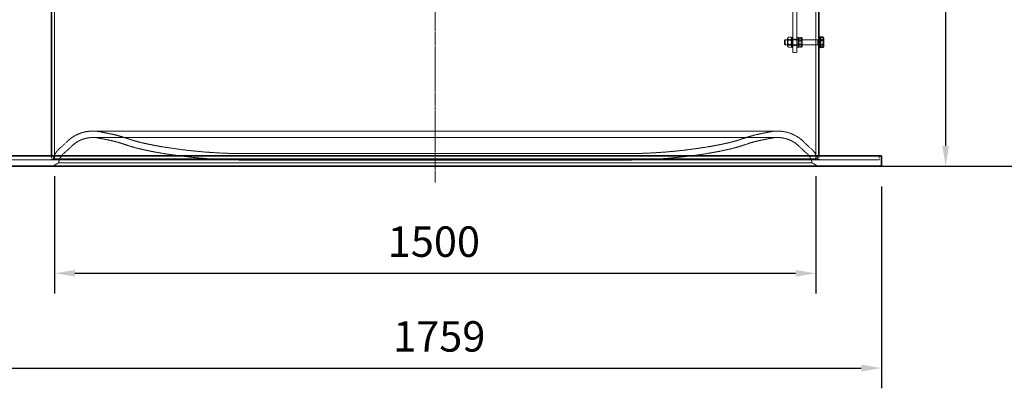
# Model space of a CAD drawing. Units: millimetres. Extents: x 237238 to 259213, y 160248 to 174542.
# Drawn here: x 238748 to 240688, y 170372 to 171099 of the extents above; entities that cross this region are included whole.
import ezdxf

# ---------------------------------------------------------------- set-up
doc = ezdxf.new("R2010")
doc.units = ezdxf.units.MM
for name, pattern in [('CHAIN', [0.3543, 0.2362, -0.0295, 0.0591, -0.0295]), ('DASH_DOT', [0.182, 0.1181, -0.0295, 0.0049, -0.0295]), ('DASHED_SPACE', [0.2067, 0.1654, -0.0413])]:
    doc.linetypes.add(name, pattern=pattern)
doc.layers.get('DEFPOINTS').update_dxf_attribs({"color": 250})
doc.layers.add('Centerline (ISO)', color=1, linetype='DASH_DOT', lineweight=9, true_color=0xff0000)
doc.layers.add('Hidden (ISO)', color=7, linetype='DASHED_SPACE', lineweight=9, true_color=0x0080c0)
doc.layers.add('kote', color=252, linetype='Continuous', lineweight=9)
doc.layers.add('Visible (ISO)', color=7, linetype='Continuous', lineweight=35)
doc.styles.get("Standard").update_dxf_attribs({"font": 'ISOCP.SHX'})
doc.styles.add('Styl textu40', font='arial.ttf')
doc.dimstyles.new('VARIABEL-ST', dxfattribs={"dimscale": 40, "dimtxt": 7, "dimasz": 2.5, "dimexe": 1, "dimexo": 1, "dimgap": 0.6, "dimtad": 1, "dimdsep": 46, "dimtxsty": 'Standard', "dimcen": 0, "dimclrd": 256, "dimclre": 256, "dimclrt": 5, "dimadec": 0, "dimazin": 0, "dimtp": 0.1, "dimtm": 0.1, "dimtfac": 0.71, "dimtdec": 3, "dimtmove": 0, "dimatfit": 3, "dimfxl": 1, "dimtzin": 0, "dimarcsym": 0})

# ---------------------------------------------------------------- blocks, each defined once
blk = doc.blocks.new('*D435')
at = {"layer": 'DEFPOINTS', "color": 0, "transparency": 16777216}
for p in [(239716.5, 172505.4), (239566.5, 170810.4), (240827.7, 170810.4)]:
    blk.add_point(p, dxfattribs=at)
at = {"layer": 'kote', "lineweight": -2, "transparency": 16777216}
for p, q in [((239756.5, 172505.4), (240867.7, 172505.4)), ((240827.7, 172465.4), (240827.7, 170850.4)), ((239606.5, 170810.4), (240867.7, 170810.4))]:
    blk.add_line(p, q, dxfattribs=at)
at = {"layer": 'kote', "transparency": 16777216}
for points in [[(240821.1, 172465.4), (240834.4, 172465.4), (240827.7, 172505.4)], [(240821.1, 170850.4), (240834.4, 170850.4), (240827.7, 170810.4)]]:
    blk.add_solid(points, dxfattribs=at)
at = {"layer": 'kote', "transparency": 16777216, "insert": (240742.5, 171565.3), "char_height": 60, "attachment_point": 1, "rotation": 90, "style": 'Styl textu40'}
blk.add_mtext('1695', dxfattribs=at)
blk = doc.blocks.new('*D437')
at = {"layer": 'DEFPOINTS', "color": 0, "transparency": 16777216}
for p in [(240498.2, 171845.4), (240446, 170810.4), (240572.2, 170810.4)]:
    blk.add_point(p, dxfattribs=at)
at = {"layer": 'kote', "lineweight": -2, "transparency": 16777216}
for p, q in [((240538.2, 171845.4), (240612.2, 171845.4)), ((240572.2, 171805.4), (240572.2, 170850.4)), ((240486, 170810.4), (240612.2, 170810.4))]:
    blk.add_line(p, q, dxfattribs=at)
at = {"layer": 'kote', "transparency": 16777216}
for points in [[(240565.5, 171805.4), (240578.9, 171805.4), (240572.2, 171845.4)], [(240565.5, 170850.4), (240578.9, 170850.4), (240572.2, 170810.4)]]:
    blk.add_solid(points, dxfattribs=at)
at = {"layer": 'kote', "transparency": 16777216, "insert": (240486.9, 171240.9), "char_height": 60, "attachment_point": 1, "rotation": 90, "style": 'Styl textu40'}
blk.add_mtext('1035', dxfattribs=at)
blk = doc.blocks.new('*D438')
at = {"layer": 'DEFPOINTS', "color": 0, "transparency": 16777216}
for p in [(238687, 170810.4), (240446, 170810.4), (240446, 170412.2)]:
    blk.add_point(p, dxfattribs=at)
at = {"layer": 'kote', "lineweight": -2, "transparency": 16777216}
for p, q in [((238687, 170770.4), (238687, 170372.2)), ((240446, 170770.4), (240446, 170372.2)), ((238727, 170412.2), (240406, 170412.2))]:
    blk.add_line(p, q, dxfattribs=at)
at = {"layer": 'kote', "transparency": 16777216}
for points in [[(238727, 170418.9), (238727, 170405.5), (238687, 170412.2)], [(240406, 170418.9), (240406, 170405.5), (240446, 170412.2)]]:
    blk.add_solid(points, dxfattribs=at)
at = {"layer": 'kote', "transparency": 16777216, "insert": (239574.4, 170466.8), "char_height": 60, "attachment_point": 5, "style": 'Styl textu40'}
blk.add_mtext('1759', dxfattribs=at)
blk = doc.blocks.new('*D439')
at = {"layer": 'DEFPOINTS', "color": 0, "transparency": 16777216}
for p in [(238816.5, 170830.4), (240316.5, 170830.4), (240316.5, 170599.1)]:
    blk.add_point(p, dxfattribs=at)
at = {"layer": 'kote', "lineweight": -2, "transparency": 16777216}
for p, q in [((238816.5, 170790.4), (238816.5, 170559.1)), ((240316.5, 170790.4), (240316.5, 170559.1)), ((238856.5, 170599.1), (240276.5, 170599.1))]:
    blk.add_line(p, q, dxfattribs=at)
at = {"layer": 'kote', "transparency": 16777216}
for points in [[(238856.5, 170605.7), (238856.5, 170592.4), (238816.5, 170599.1)], [(240276.5, 170605.7), (240276.5, 170592.4), (240316.5, 170599.1)]]:
    blk.add_solid(points, dxfattribs=at)
at = {"layer": 'kote', "transparency": 16777216, "insert": (239563.8, 170653.7), "char_height": 60, "attachment_point": 5, "style": 'Styl textu40'}
blk.add_mtext('1500', dxfattribs=at)

msp = doc.modelspace()

# ---------------------------------------------------------------- linework, layer by layer
at = {"layer": 'Centerline (ISO)', "color": 1, "linetype": 'CHAIN', "ltscale": 23.990969}
msp.add_line((239566.5, 170778.1), (239566.5, 172537.1), dxfattribs=at)
at = {"layer": 'Hidden (ISO)', "color": 0, "ltscale": 11.672625}
msp.add_line((238816.5, 170823.1), (238816.5, 171865.4), dxfattribs=at)
at = {"layer": 'Hidden (ISO)', "color": 0, "ltscale": 11.448647}
msp.add_line((240316.5, 170823.1), (240316.5, 171845.4), dxfattribs=at)
at = {"layer": 'Hidden (ISO)', "color": 0, "ltscale": 13.438693}
for p, q in [((240271.3, 171034.6), (240271.3, 171134.6)), ((240271.3, 171134.6), (240271.3, 171034.6)), ((240279.3, 171034.6), (240279.3, 171134.6)), ((240279.3, 171134.6), (240279.3, 171034.6))]:
    msp.add_line(p, q, dxfattribs=at)
at = {"layer": 'Hidden (ISO)', "color": 0, "ltscale": 0.137609}
for p, q in [((240255, 171058.7), (240256, 171059.6)), ((240255, 171050.5), (240256, 171049.6))]:
    msp.add_line(p, q, dxfattribs=at)
at = {"layer": 'Hidden (ISO)', "color": 0, "ltscale": 6.833499}
for p, q in [((240320.5, 171059.6), (240256, 171059.6)), ((240320.5, 171049.6), (240256, 171049.6))]:
    msp.add_line(p, q, dxfattribs=at)
at = {"layer": 'Hidden (ISO)', "color": 0, "ltscale": 0.225583}
for p, q in [((240260.8, 171062.2), (240261.8, 171064.1)), ((240268.8, 171046.9), (240267.7, 171045.1))]:
    msp.add_line(p, q, dxfattribs=at)
at = {"layer": 'Hidden (ISO)', "color": 0, "ltscale": 0.099103}
for p, q in [((240261.2, 171058.8), (240260.8, 171059.6)), ((240261.2, 171050.4), (240260.8, 171049.6)), ((240268.3, 171058.8), (240268.8, 171059.6)), ((240268.3, 171050.4), (240268.8, 171049.6)), ((240282.2, 171058.8), (240281.8, 171059.6)), ((240282.2, 171050.4), (240281.8, 171049.6)), ((240289.3, 171058.8), (240289.8, 171059.6)), ((240289.3, 171050.4), (240289.8, 171049.6))]:
    msp.add_line(p, q, dxfattribs=at)
at = {"layer": 'Hidden (ISO)', "color": 0, "ltscale": 0.747229}
for p, q in [((240261.2, 171058.8), (240268.3, 171058.8)), ((240261.2, 171050.4), (240268.3, 171050.4)), ((240289.3, 171058.8), (240282.2, 171058.8)), ((240289.3, 171050.4), (240282.2, 171050.4))]:
    msp.add_line(p, q, dxfattribs=at)
at = {"layer": 'Hidden (ISO)', "color": 0, "ltscale": 0.581904}
for p, q in [((240262, 171064.4), (240267.5, 171064.4)), ((240262, 171060), (240267.5, 171060)), ((240262, 171059), (240267.5, 171059)), ((240262, 171050.2), (240267.5, 171050.2)), ((240262, 171049.2), (240267.5, 171049.2)), ((240288.5, 171063.9), (240283, 171063.9)), ((240288.5, 171062), (240283, 171062)), ((240288.5, 171056.5), (240283, 171056.5)), ((240288.5, 171052.7), (240283, 171052.7)), ((240262, 171044.8), (240267.5, 171044.8)), ((240288.5, 171047.2), (240283, 171047.2)), ((240288.5, 171045.3), (240283, 171045.3))]:
    msp.add_line(p, q, dxfattribs=at)
at = {"layer": 'Hidden (ISO)', "color": 0, "ltscale": 0.225538}
for p, q in [((240268.8, 171062.2), (240267.7, 171064.1)), ((240260.8, 171046.9), (240261.8, 171045.1))]:
    msp.add_line(p, q, dxfattribs=at)
at = {"layer": 'Hidden (ISO)', "color": 0, "ltscale": 0.264441}
for p, q in [((240271.3, 171064.6), (240268.8, 171064.6)), ((240271.3, 171059.8), (240268.8, 171059.8)), ((240271.3, 171049.3), (240268.8, 171049.3)), ((240279.3, 171064.6), (240281.8, 171064.6)), ((240279.3, 171059.8), (240281.8, 171059.8)), ((240279.3, 171049.3), (240281.8, 171049.3)), ((240325, 171059.8), (240322.5, 171059.8)), ((240325, 171049.3), (240322.5, 171049.3)), ((240271.3, 171044.6), (240268.8, 171044.6)), ((240279.3, 171044.6), (240281.8, 171044.6))]:
    msp.add_line(p, q, dxfattribs=at)
at = {"layer": 'Hidden (ISO)', "color": 0, "ltscale": 0.846432}
for p, q in [((240271.3, 171060.6), (240279.3, 171060.6)), ((240271.3, 171048.6), (240279.3, 171048.6)), ((240271.3, 171034.6), (240279.3, 171034.6))]:
    msp.add_line(p, q, dxfattribs=at)
at = {"layer": 'Hidden (ISO)', "color": 0, "ltscale": 0.124176}
for p, q in [((240281.8, 171062.2), (240282.4, 171063.2)), ((240289.8, 171046.9), (240289.2, 171045.9))]:
    msp.add_line(p, q, dxfattribs=at)
at = {"layer": 'Hidden (ISO)', "color": 0, "ltscale": 0.12416}
for p, q in [((240289.8, 171062.2), (240289.2, 171063.2)), ((240281.8, 171046.9), (240282.4, 171045.9))]:
    msp.add_line(p, q, dxfattribs=at)
at = {"layer": 'Hidden (ISO)', "color": 0, "ltscale": 0.106334}
for p, q in [((240321.5, 171059.2), (240320.5, 171059.6)), ((240321.5, 171050), (240320.5, 171049.6))]:
    msp.add_line(p, q, dxfattribs=at)
at = {"layer": 'Hidden (ISO)', "color": 0, "ltscale": 0.378694}
for p, q in [((240325, 171059.2), (240321.5, 171059.2)), ((240325, 171050), (240321.5, 171050))]:
    msp.add_line(p, q, dxfattribs=at)
at = {"layer": 'Hidden (ISO)', "color": 0, "ltscale": 2.11623}
msp.add_line((240322.5, 171044.6), (240322.5, 171064.6), dxfattribs=at)
at = {"layer": 'Hidden (ISO)', "color": 0, "ltscale": 1.038484}
for p, q in [((240325.6, 171064.4), (240325.6, 171059.8)), ((240325.6, 171059.8), (240325.6, 171050)), ((240325.6, 171050), (240325.6, 171044.8))]:
    msp.add_line(p, q, dxfattribs=at)
at = {"layer": 'Hidden (ISO)', "color": 0}
for p, q in [((240325.6, 171062.3), (240325.6, 171062.3)), ((240325.6, 171046.9), (240325.6, 171046.9))]:
    msp.add_line(p, q, dxfattribs=at)
at = {"layer": 'Hidden (ISO)', "color": 0, "ltscale": 0.533301}
for p, q in [((240325.6, 171059.8), (240330.7, 171059.8)), ((240325.6, 171050), (240330.7, 171050))]:
    msp.add_line(p, q, dxfattribs=at)
at = {"layer": 'Hidden (ISO)', "color": 0, "ltscale": 4.232559}
msp.add_line((240279.3, 171034.6), (240279.3, 171034.6), dxfattribs=at)
at = {"layer": 'Hidden (ISO)', "color": 0, "ltscale": 11.627004}
for p, q in [((240241.3, 170879.5), (238891.8, 170879.5)), ((240241.3, 170866.8), (238891.8, 170866.8))]:
    msp.add_line(p, q, dxfattribs=at)
at = {"layer": 'Hidden (ISO)', "color": 0, "ltscale": 2.074129}
for p, q in [((238925.1, 170874.4), (238905.8, 170878.2)), ((240208, 170874.4), (240227.3, 170878.2)), ((238922.6, 170861.9), (238903.4, 170865.7)), ((240210.5, 170861.9), (240229.7, 170865.7))]:
    msp.add_line(p, q, dxfattribs=at)
at = {"layer": 'Hidden (ISO)', "color": 0, "ltscale": 11.737345}
for p, q in [((239941.9, 170835.1), (239191.2, 170835.1)), ((239941.9, 170822.4), (239191.2, 170822.4))]:
    msp.add_line(p, q, dxfattribs=at)
at = {"layer": 'Hidden (ISO)', "color": 0, "ltscale": 11.537633}
msp.add_line((238692, 170823.1), (240441, 170823.1), dxfattribs=at)
at = {"layer": 'Hidden (ISO)', "color": 0, "ltscale": 0.427134}
for p, q in [((238813.1, 170825.1), (238809.6, 170823.1)), ((240320, 170825.1), (240323.5, 170823.1))]:
    msp.add_line(p, q, dxfattribs=at)
at = {"layer": 'Hidden (ISO)', "color": 0, "ltscale": 0.77236}
for p, q in [((238810.5, 170823.1), (238810.5, 170830.4)), ((240322.5, 170823.1), (240322.5, 170830.4)), ((240441, 170823.1), (240441, 170830.4))]:
    msp.add_line(p, q, dxfattribs=at)
at = {"layer": 'Hidden (ISO)', "color": 0, "ltscale": 1.34395}
for p, q in [((238824, 170816.7), (238813, 170810.4)), ((240309, 170816.7), (240320, 170810.4))]:
    msp.add_line(p, q, dxfattribs=at)
at = {"layer": 'Hidden (ISO)', "color": 0, "ltscale": 11.566541}
msp.add_line((238813.1, 170825.1), (240320, 170825.1), dxfattribs=at)
at = {"layer": 'Hidden (ISO)', "color": 0, "ltscale": 11.610197}
msp.add_line((238824, 170816.7), (240309, 170816.7), dxfattribs=at)
at = {"layer": 'Hidden (ISO)', "color": 0, "ltscale": 5.920701}
for centre, start, end in [((238891.8, 170806.8), 90, 134.0976), ((240241.3, 170806.8), 45.9024, 90)]:
    msp.add_arc(centre, 72.7, start, end, dxfattribs=at)
at = {"layer": 'Hidden (ISO)', "color": 0, "ltscale": 1.492117}
for centre, start, end in [((238891.8, 170806.8), 78.8861, 90), ((240241.3, 170806.8), 90, 101.1139)]:
    msp.add_arc(centre, 72.7, start, end, dxfattribs=at)
at = {"layer": 'Hidden (ISO)', "color": 0, "ltscale": 3.831073}
for centre, start, end in [((238878.3, 170636.2), 70.3387, 78.8861), ((240254.8, 170636.2), 101.1139, 109.6613)]:
    msp.add_arc(centre, 242.7, start, end, dxfattribs=at)
at = {"layer": 'Hidden (ISO)', "color": 0, "ltscale": 2.112911}
for centre, start, end in [((238524.6, 171185.8), 311.5834, 314.0976), ((240608.5, 171185.8), 225.9024, 228.4166)]:
    msp.add_arc(centre, 455.1, start, end, dxfattribs=at)
at = {"layer": 'Hidden (ISO)', "color": 0, "ltscale": 4.886393}
for centre, start, end in [((238891.8, 170806.8), 90, 134.0976), ((240241.3, 170806.8), 45.9024, 90)]:
    msp.add_arc(centre, 60, start, end, dxfattribs=at)
at = {"layer": 'Hidden (ISO)', "color": 0, "ltscale": 1.231441}
for centre, start, end in [((238891.8, 170806.8), 78.8861, 90), ((240241.3, 170806.8), 90, 101.1139)]:
    msp.add_arc(centre, 60, start, end, dxfattribs=at)
at = {"layer": 'Hidden (ISO)', "color": 0, "ltscale": 3.630595}
for centre, start, end in [((238878.3, 170636.2), 70.3387, 78.8861), ((240254.8, 170636.2), 101.1139, 109.6613)]:
    msp.add_arc(centre, 230, start, end, dxfattribs=at)
at = {"layer": 'Hidden (ISO)', "color": 0, "ltscale": 2.792211}
for centre, start, end in [((239039.8, 171088.3), 250.3387, 256.7102), ((240093.3, 171088.3), 283.2898, 289.6613)]:
    msp.add_arc(centre, 237.3, start, end, dxfattribs=at)
at = {"layer": 'Hidden (ISO)', "color": 0, "ltscale": 4.895536}
for centre, start, end in [((239140.5, 171514.4), 256.7102, 260.6361), ((239992.6, 171514.4), 279.3639, 283.2898)]:
    msp.add_arc(centre, 675.2, start, end, dxfattribs=at)
at = {"layer": 'Hidden (ISO)', "color": 0, "ltscale": 2.613028}
for centre, start, end in [((238857.9, 170810.2), 131.5834, 161.5604), ((240275.2, 170810.2), 18.4396, 48.4166)]:
    msp.add_arc(centre, 47.2, start, end, dxfattribs=at)
at = {"layer": 'Hidden (ISO)', "color": 0, "ltscale": 2.386229}
for centre, start, end in [((238857.9, 170810.2), 131.5834, 169.0358), ((240275.2, 170810.2), 10.9642, 48.4166)]:
    msp.add_arc(centre, 34.5, start, end, dxfattribs=at)
at = {"layer": 'Hidden (ISO)', "color": 0, "ltscale": 2.171884}
for centre, start, end in [((238524.6, 171185.8), 311.5834, 314.0976), ((240608.5, 171185.8), 225.9024, 228.4166)]:
    msp.add_arc(centre, 467.8, start, end, dxfattribs=at)
at = {"layer": 'Hidden (ISO)', "color": 0, "ltscale": 2.941652}
for centre, start, end in [((239039.8, 171088.3), 250.3387, 256.7102), ((240093.3, 171088.3), 283.2898, 289.6613)]:
    msp.add_arc(centre, 250, start, end, dxfattribs=at)
at = {"layer": 'Hidden (ISO)', "color": 0, "ltscale": 4.987618}
for centre, start, end in [((239140.5, 171514.4), 256.7102, 260.6361), ((239992.6, 171514.4), 279.3639, 283.2898)]:
    msp.add_arc(centre, 687.9, start, end, dxfattribs=at)
at = {"layer": 'Hidden (ISO)', "color": 0, "ltscale": 10.98154}
for centre, start, end in [((239191.2, 171822.4), 260.6361, 270), ((239941.9, 171822.4), 270, 279.3639)]:
    msp.add_arc(centre, 1000, start, end, dxfattribs=at)
at = {"layer": 'Hidden (ISO)', "color": 0, "ltscale": 10.842074}
for centre, start, end in [((239191.2, 171822.4), 260.6361, 270), ((239941.9, 171822.4), 270, 279.3639)]:
    msp.add_arc(centre, 987.3, start, end, dxfattribs=at)
at = {"layer": 'Hidden (ISO)', "color": 0, "ltscale": 2.712431}
msp.add_ellipse((240255, 171054.6), major_axis=(0, 4.08), ratio=0.000023, dxfattribs=at)
at = {"layer": 'Hidden (ISO)', "color": 0, "ltscale": 3.324223}
for centre, major_axis in [((240256, 171054.6), (0, -5)), ((240320.5, 171054.6), (0, 5))]:
    msp.add_ellipse(centre, major_axis=major_axis, ratio=0.000023, dxfattribs=at)
at = {"layer": 'Hidden (ISO)', "color": 0, "ltscale": 5.086114}
for centre, major_axis in [((240260.8, 171054.6), (0, 7.65)), ((240268.8, 171054.6), (0, -7.65)), ((240281.8, 171054.6), (0, -7.65)), ((240289.8, 171054.6), (0, 7.65))]:
    msp.add_ellipse(centre, major_axis=major_axis, ratio=0.000023, dxfattribs=at)
at = {"layer": 'Hidden (ISO)', "color": 0, "ltscale": 3.324155}
for centre, major_axis in [((240260.8, 171054.6), (0, 5)), ((240268.8, 171054.6), (0, 5)), ((240281.8, 171054.6), (0, -5)), ((240289.8, 171054.6), (0, 5))]:
    msp.add_ellipse(centre, major_axis=major_axis, ratio=0.000023, dxfattribs=at)
at = {"layer": 'Hidden (ISO)', "color": 0, "ltscale": 2.784353}
for centre, major_axis in [((240261.2, 171054.6), (0, -4.19)), ((240268.3, 171054.6), (0, -4.19)), ((240282.2, 171054.6), (0, -4.19)), ((240289.3, 171054.6), (0, 4.19))]:
    msp.add_ellipse(centre, major_axis=major_axis, ratio=0.000023, dxfattribs=at)
at = {"layer": 'Hidden (ISO)', "color": 0, "ltscale": 6.648545}
for centre in [(240268.8, 171054.6), (240271.3, 171054.6), (240279.3, 171054.6), (240281.8, 171054.6)]:
    msp.add_ellipse(centre, major_axis=(0, 10), ratio=0.000023, dxfattribs=at)
at = {"layer": 'Hidden (ISO)', "color": 0, "ltscale": 3.490439}
for centre, major_axis in [((240268.8, 171054.6), (0, 5.25)), ((240271.3, 171054.6), (0, 5.25)), ((240279.3, 171054.6), (0, 5.25)), ((240281.8, 171054.6), (0, 5.25)), ((240322.5, 171054.6), (0, -5.25)), ((240325, 171054.6), (0, 5.25))]:
    msp.add_ellipse(centre, major_axis=major_axis, ratio=0.000023, dxfattribs=at)
at = {"layer": 'Hidden (ISO)', "color": 0, "ltscale": 3.989087}
for centre, major_axis in [((240271.3, 171054.6), (0, 6)), ((240279.3, 171054.6), (0, -6))]:
    msp.add_ellipse(centre, major_axis=major_axis, ratio=0.000023, dxfattribs=at)
at = {"layer": 'Hidden (ISO)', "color": 0, "ltscale": 3.054321}
for centre in [(240321.5, 171054.6), (240325, 171054.6)]:
    msp.add_ellipse(centre, major_axis=(0, 4.59), ratio=0.000023, dxfattribs=at)
at = {"layer": 'Hidden (ISO)', "color": 0, "ltscale": 3.324223}
msp.add_ellipse((240322.5, 171054.6), major_axis=(0, -10), ratio=0.000023, start_param=0, end_param=3.141593, dxfattribs=at)
at = {"layer": 'Hidden (ISO)', "color": 0, "ltscale": 1.859818}
msp.add_ellipse((240325, 171054.6), major_axis=(0, 10), ratio=0.000023, start_param=3.83331, end_param=5.590993, dxfattribs=at)
at = {"layer": 'Hidden (ISO)', "color": 0, "ltscale": 2.559628}
msp.add_ellipse((240325, 171054.6), major_axis=(0, 7.7), ratio=0.000023, start_param=3.141592, end_param=6.283185, dxfattribs=at)
at = {"layer": 'Hidden (ISO)', "color": 0, "ltscale": 5.119357}
msp.add_ellipse((240325.6, 171054.6), major_axis=(0, 7.7), ratio=0.000023, dxfattribs=at)
at = {"layer": 'Hidden (ISO)', "color": 0, "ltscale": 1.054394}
for points in [[(240262, 171064.4), (240260.6, 171061.7), (240262, 171059)], [(240262, 171060), (240260.6, 171062.2), (240262, 171064.4)], [(240262, 171050.2), (240260.6, 171055.1), (240262, 171060)], [(240262, 171059), (240260.6, 171054.1), (240262, 171049.2)], [(240262, 171044.8), (240260.6, 171047.5), (240262, 171050.2)], [(240262, 171049.2), (240260.6, 171047), (240262, 171044.8)], [(240267.5, 171064.4), (240268.9, 171062.2), (240267.5, 171060)], [(240267.5, 171059), (240268.9, 171061.7), (240267.5, 171064.4)], [(240267.5, 171060), (240268.9, 171055.1), (240267.5, 171050.2)], [(240267.5, 171049.2), (240268.9, 171054.1), (240267.5, 171059)], [(240267.5, 171050.2), (240268.9, 171047.5), (240267.5, 171044.8)], [(240267.5, 171044.8), (240268.9, 171047), (240267.5, 171049.2)], [(240283, 171063.9), (240281.6, 171060.2), (240283, 171056.5)], [(240283, 171062), (240281.6, 171062.9), (240283, 171063.9)], [(240283, 171052.7), (240281.6, 171057.3), (240283, 171062)], [(240283, 171056.5), (240281.6, 171051.8), (240283, 171047.2)], [(240283, 171045.3), (240281.6, 171049), (240283, 171052.7)], [(240288.5, 171063.9), (240289.9, 171062.9), (240288.5, 171062)], [(240288.5, 171056.5), (240289.9, 171060.2), (240288.5, 171063.9)], [(240288.5, 171062), (240289.9, 171057.3), (240288.5, 171052.7)], [(240288.5, 171047.2), (240289.9, 171051.8), (240288.5, 171056.5)], [(240288.5, 171052.7), (240289.9, 171049), (240288.5, 171045.3)], [(240283, 171047.2), (240281.6, 171046.2), (240283, 171045.3)], [(240288.5, 171045.3), (240289.9, 171046.2), (240288.5, 171047.2)]]:
    msp.add_rational_spline(points, [1, 1.15470053838, 1], degree=2, dxfattribs=at)
at = {"layer": 'Hidden (ISO)', "color": 0, "ltscale": 0.527147}
for points in [[(240331.4, 171062.1), (240331.4, 171061), (240330.7, 171059.8)], [(240330.7, 171059.8), (240331.4, 171057.2), (240331.4, 171054.9)], [(240331.4, 171054.9), (240331.4, 171052.6), (240330.7, 171050)], [(240330.7, 171050), (240331.4, 171048.6), (240331.4, 171047.4)], [(240331.4, 171047.4), (240331.4, 171046.2), (240330.7, 171044.8)]]:
    msp.add_rational_spline(points, [1, 1.0379548493, 1], degree=2, dxfattribs=at)
at = {"layer": 'Hidden (ISO)', "color": 0, "ltscale": 0.477617}
msp.add_rational_spline([(240330.8, 171064.2), (240331.4, 171063.1), (240331.4, 171062.1)], [1.00582705838, 1.03477489549, 1], degree=2, dxfattribs=at)
at = {"layer": 'Visible (ISO)', "color": 0}
for p, q in [((238810.5, 170830.4), (238810.5, 171855.4)), ((240322.5, 171064.6), (240322.5, 171835.4)), ((240325, 171064.6), (240322.5, 171064.6)), ((240325.6, 171062.3), (240325, 171062.3)), ((240325.6, 171064.4), (240330.7, 171064.4)), ((240325.6, 171059.1), (240325.6, 171064.4)), ((240325.6, 171059.1), (240330.7, 171059.1)), ((240325.6, 171049.3), (240325.6, 171059.1)), ((240325.6, 171049.3), (240330.7, 171049.3)), ((240325.6, 171044.8), (240325.6, 171049.3)), ((240331.4, 171063.1), (240330.8, 171064.2)), ((240325, 171044.6), (240322.5, 171044.6)), ((240322.5, 170830.4), (240322.5, 171044.6)), ((240325.6, 171046.9), (240325, 171046.9)), ((240325.6, 171044.8), (240330.7, 171044.8)), ((240331.4, 171046.1), (240330.8, 171045)), ((240446, 170830.4), (238687, 170830.4)), ((240446, 170810.4), (240446, 170830.4)), ((240446, 170810.4), (238687, 170810.4))]:
    msp.add_line(p, q, dxfattribs=at)
for centre, major_axis, start_param, end_param in [((240322.5, 171054.6), (0, 10), 0, 3.141593), ((240325, 171054.6), (0, 10), 5.59123, 10.116733), ((240325, 171054.6), (0, -7.7), 3.141592, 6.283185), ((240331.4, 171054.6), (0, 8.5), 5.800246, 6.847443), ((240331.4, 171054.6), (0, 8.5), 4.753048, 5.800246), ((240331.4, 171054.6), (0, -8.5), 3.705565, 4.752905), ((240331.4, 171054.6), (0, 8.5), 3.705565, 4.752905), ((240331.4, 171054.6), (0, -8.5), 4.753048, 5.800246), ((240331.4, 171054.6), (0, -8.5), 5.800246, 6.847444)]:
    msp.add_ellipse(centre, major_axis=major_axis, ratio=0.000023, start_param=start_param, end_param=end_param, dxfattribs=at)
for points, weights in [([(240331.4, 171061.8), (240331.4, 171063), (240330.7, 171064.4)], [1, 1.0379548493, 1]), ([(240330.7, 171064.4), (240330.8, 171064.3), (240330.8, 171064.2)], [1, 1.00317995381, 1.00582705838]), ([(240330.7, 171059.1), (240331.4, 171060.5), (240331.4, 171061.8)], [1, 1.0379548493, 1]), ([(240331.4, 171054.2), (240331.4, 171056.5), (240330.7, 171059.1)], [1, 1.0379548493, 1]), ([(240330.7, 171049.3), (240331.4, 171052), (240331.4, 171054.2)], [1, 1.0379548493, 1]), ([(240331.4, 171047.1), (240331.4, 171048.1), (240330.7, 171049.3)], [1, 1.0379548493, 1]), ([(240330.7, 171044.8), (240331.4, 171046), (240331.4, 171047.1)], [1, 1.0379548493, 1])]:
    msp.add_rational_spline(points, weights, degree=2, dxfattribs=at)

# ---------------------------------------------------------------- dimensions: what is measured, and where the dimension line sits
at = {"layer": 'kote'}
for base, p1, p2, angle, picture, middle in [((240827.7, 170810.4), (239716.5, 172505.4), (239566.5, 170810.4), 90, '*D435', (240827.7, 171652.3)), ((240572.2, 170810.4), (240498.2, 171845.4), (240446, 170810.4), 270, '*D437', (240572.2, 171327.9))]:
    dim = msp.add_linear_dim(base=base, p1=p1, p2=p2, angle=angle, dimstyle='VARIABEL-ST', override={"dimtxt": 1.5, "dimasz": 1, "dimtoh": 1, "dimdec": 0, "dimpost": '<>', "dimtxsty": 'Styl textu40', "dimclrt": 256, "dimtofl": 0, "dimatfit": 0}, dxfattribs=at)
    dim.commit()
    dim.dimension.update_dxf_attribs({"geometry": picture, "text_midpoint": middle, "dimtype": 160})
for base, p1, p2, picture, middle in [((240316.5, 170599.1), (238816.5, 170830.4), (240316.5, 170830.4), '*D439', (239563.8, 170599.1)), ((240446, 170412.2), (238687, 170810.4), (240446, 170810.4), '*D438', (239574.4, 170412.2))]:
    dim = msp.add_linear_dim(base=base, p1=p1, p2=p2, dimstyle='VARIABEL-ST', override={"dimtxt": 1.5, "dimasz": 1, "dimtoh": 1, "dimdec": 0, "dimpost": '<>', "dimtxsty": 'Styl textu40', "dimclrt": 256, "dimtofl": 0, "dimatfit": 0}, dxfattribs=at)
    dim.commit()
    dim.dimension.update_dxf_attribs({"geometry": picture, "text_midpoint": middle, "dimtype": 160})

doc.saveas('drawing.dxf')
